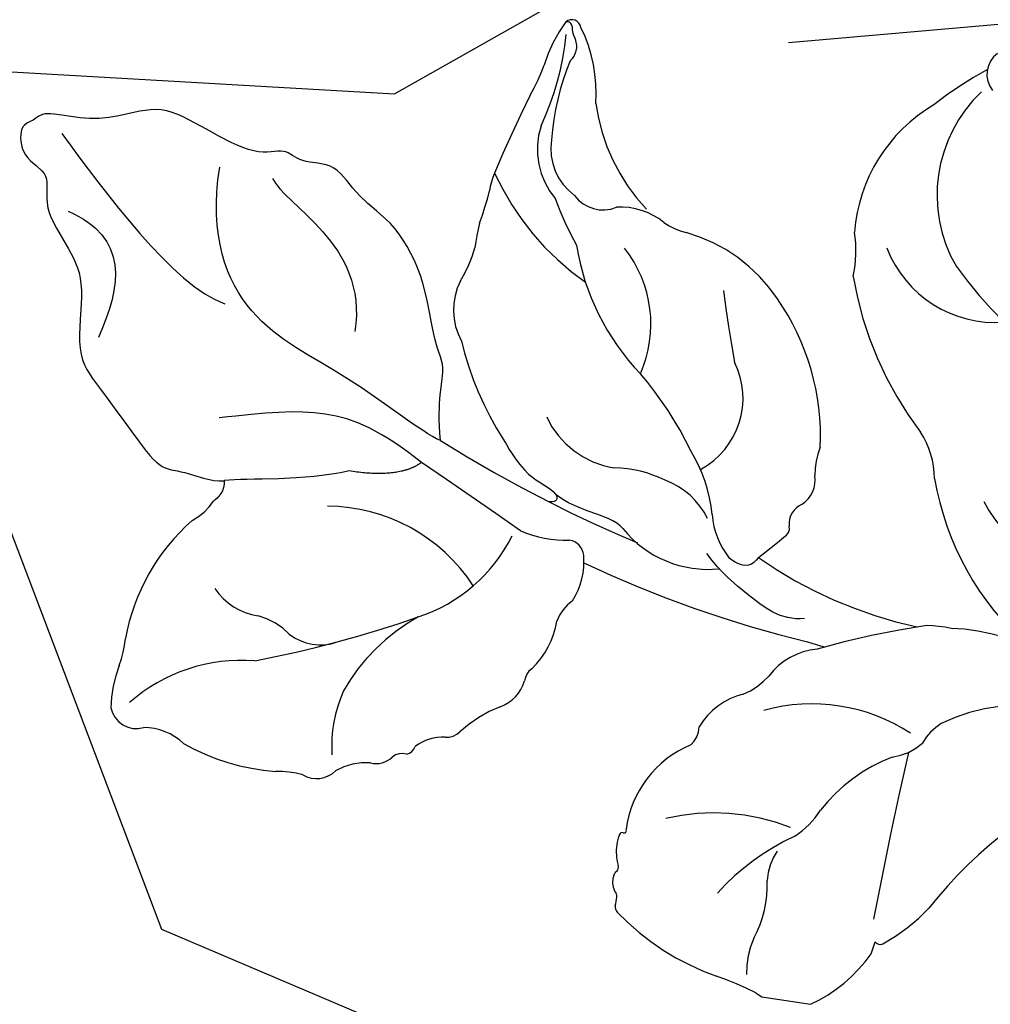
# Model space of a CAD drawing. Units: millimetres. Extents: x 948 to 4728, y 2192 to 3083.
# Drawn here: x 2331 to 2387, y 2633 to 2690 of the extents above; entities that cross this region are included whole.
import ezdxf
from ezdxf.xclip import XClip

# ---------------------------------------------------------------- set-up
doc = ezdxf.new("R2010")
doc.units = ezdxf.units.MM
doc.header["$XCLIPFRAME"] = 2
doc.layers.add('H-08.木作(細線)', color=8, linetype='Continuous')

# ---------------------------------------------------------------- blocks, each defined once
blk = doc.blocks.new('SE-21212L-1.5')
at = {"layer": 'H-08.木作(細線)', "color": 8}
blk.add_lwpolyline([(-1.581205037284235, -28.19652823669458), (1.243808574898139, -28.19652823669458)], dxfattribs=at)
for centre, radius, start, end in [((4.492002589584445, 26.41810358497241), 1.48433007904593, 134.9261783835265, 227.7197412562635), ((16.19129753281595, 9.25082954753816), 21.68624760135013, 127.4366081734399, 137.2099859952344), ((-20.949449298525, 25.0878028559091), 0.5320391652493726, 18.61134138127606, 138.7845959621912), ((-14.16121282998938, 21.68105159224069), 8.111181499886971, 152.4045493725508, 172.1462419354919), ((-21.23682539389119, 25.17886589499903), 0.2829672089893545, 9.512804659722303, 113.502420056105), ((-19.49534175140434, 25.45362540703354), 1.480073409740685, 188.8612636647211, 218.42793764461), ((-27.41131779173156, 20.37271178207811), 8.508142287634337, 4.699300074866872, 35.0396330216745), ((9.35029113809287, 20.15113664615637), 8.183197928416394, 142.3578187799233, 219.0575059198732), ((-37.38212484035466, 23.81877553480444), 16.18467379058929, 343.8307614665186, 3.207688910774481), ((-21.62543973504216, 23.97616483294041), 1.119361878107012, 320.9236949665823, 29.87417781185199), ((6.17070923812571, 16.79468789804378), 9.295327382748189, 129.3505543798017, 184.5507846856144), ((-6.602211955498205, 19.83083994838307), 14.5662209381753, 166.3409163299704, 184.8147631550772), ((-35.12667408701964, 25.48815567400015), 13.20899392337866, 339.9104795060269, 348.2107949371239), ((34.12063781134202, 2.377057237164991), 59.79970160201194, 161.904424383783, 166.6252493512442), ((-8.378139322216157, 24.2309800366711), 11.0169241499283, 196.6750156990771, 232.249057501753), ((-17.53449463706056, 18.59918260024642), 4.361765100524944, 170.5977576703535, 229.1068423400087), ((-17.82275132832001, 18.5865915774084), 3.294352300450611, 179.6236594822664, 242.9509323213764), ((-21.12330667788046, 15.31461583712371), 3.067417571274887, 163.0305837732803, 182.9920714186271), ((-11.08943025566987, 24.7838871823551), 15.54593089093065, 213.4718813434885, 243.8748926912051), ((-10.03395138849737, 13.88248056812881), 7.271449251400037, 357.1168154036122, 17.40190816140791), ((-4.002109627559548, 24.34604182116527), 18.71778521347314, 208.8932858773681, 217.8996285390336), ((-17.89088931231527, 17.08393868726489), 2.023269244768833, 225.0275277365202, 301.4740635228225), ((-15.99331104946032, 11.46872162560612), 3.979541796153315, 60.02136328802533, 102.2033608298181), ((4.68444744948647, 18.78635028227654), 6.698893136264681, 209.9655487702129, 283.0250613868961), ((-45.38159850426018, 17.25321875367445), 21.29870884799526, 349.1212164219341, 354.3450574862348), ((-12.29359930143983, 18.3666913758716), 3.851832983313542, 243.6238190969627, 264.5901416583395), ((23.22437891107984, 35.41166534309014), 28.74081724680747, 225.2654465469051, 242.0592841818224), ((-13.72503893234534, 5.322934646821523), 9.270836659179341, 42.40715832920322, 83.383035216597), ((-14.36696238166769, 12.15300710198426), 10.15632907191651, 173.8931077024511, 181.9761393002894), ((-20.79638328643341, 7.93896781065996), 7.035852106938695, 344.9413768948778, 47.24598232241671), ((16.50588539082673, 19.92891455874633), 20.31604516158403, 198.398355085669, 226.153735339122), ((-5.59483476614696, 17.1206379762807), 13.85261094352642, 197.9646319291204, 232.6335075698728), ((-32.14793061175442, 12.73127934247532), 7.686961215321375, 337.4778215119223, 353.062392698242), ((71.27230382368725, 35.22914428059084), 84.66257157405717, 196.2190334374926, 199.0494911609555), ((-16.85233347272151, 2.031391266304126), 13.80348083207662, 6.232516910010109, 43.74114433767394), ((-21.52975829497154, 8.643017403905105), 3.698793649598626, 161.9861496303563, 217.6531624309115), ((-12.52426633554569, 4.913917940917599), 4.627348704275963, 306.8977578433665, 35.43217259432425), ((-7.536721550233779, 13.32582697493854), 18.29020636551118, 202.3067626591367, 221.6335493036732), ((-27.60948734058184, -9.74291334380905), 20.89274008839455, 34.82357345978902, 49.36064816346426), ((-1.367511203468894, 1.909907898010715), 5.077071423280424, 9.737428445744305, 41.54345655901683), ((1.370521508622915, 2.538037441478082), 4.608960716991497, 167.5719712251416, 188.2239423602505), ((-14.67118796965224, 5.667178718591458), 5.125832012383602, 213.5959655654101, 270.2121600592902), ((19.3091056713165, 7.993761432586325), 16.52075722884003, 198.4379822556364, 237.3958614501489), ((-17.15620406335802, -3.455120751565119), 8.758153981109926, 14.53858859088521, 40.11455187897686), ((-4.764229811131372, 1.370182597816893), 1.653350321030418, 312.157142495569, 17.91490674991846), ((12.22397019855271, 5.883669611506775), 6.862583192239123, 215.5561226180919, 291.0934385595896), ((-13.7386746291013, -6.281352031070128), 6.88362114646465, 72.39692808844356, 97.62628505853145), ((6.39738054254849, 73.27559833382111), 79.12742197690294, 246.8040672833228, 252.0013450857665), ((-12.51485209880047, -4.043128991565027), 4.407376319450861, 34.94695360540196, 78.77528129660261), ((-2.962620316277025, -0.9305307826871285), 1.278498780102331, 122.7660570551182, 193.1469314839886), ((-149.6776633837981, -267.7835070354049), 294.3155988792786, 63.72943015875101, 65.07684869903264), ((-4.232901644601952, -0.2064098319569894), 4.567942377220325, 193.2907219857057, 227.462284592342), ((-4.689196039238595, -1.440758381158957), 0.5292229044067198, 301.434066364414, 24.49632805812852), ((6.397380542737665, 73.27559833451596), 79.12742197762205, 252.0013450857665, 256.0546466089884), ((-17.03298496945354, 8.299078086009104), 16.22108176002152, 314.4504836313115, 321.0766176189394), ((-9.386655396374408, 1.818968141586083), 6.294107436267978, 227.7424171462135, 284.7259130194022), ((5.463080908477423, 19.47996677821357), 25.33888344257682, 243.9277064130458, 266.5975643648462), ((-17.76275019910827, 2.226895983254508), 6.312355201457506, 254.8689931806751, 281.093309265108), ((-29.09905645127583, -14.15110692866801), 10.07450447583512, 41.98477763203441, 98.55293138538126), ((-28.63361973749124, -1.45640468196143), 9.20832667705939, 296.8956783425623, 342.5095312751588), ((-16.54688264423748, -4.928306496181904), 0.9607936687999289, 13.76194745671089, 90.07894707833032), ((-40.39607979489665, -3.300631112651899), 3.656984493691973, 307.8220822724535, 333.8423530764993), ((-19.71709146963258, -5.702760758504155), 4.224227833894394, 336.4744227360355, 13.73570991825665), ((3.543471695229528, 59.77737446165702), 67.6567827365237, 253.6243892272493, 265.1876003464583), ((20.91667735525698, -57.14214830179117), 54.05651986926121, 107.688504095517, 114.5202869092555), ((5.423312952756532, -13.54981473254156), 7.963169605822472, 86.55971436046845, 96.7159604574332), ((7.334893991443096, -17.20771759644776), 11.69493742267766, 66.84043491411946, 97.04181420202782), ((-29.01002085616346, -13.79278206418894), 11.89187666355516, 140.2543824788405, 178.5589382697161), ((-14.19609712412057, -9.142130375617853), 2.406101219774494, 133.2256923956847, 168.8862743828481), ((17.74094108874851, 149.3357107602642), 158.2296102796422, 262.7846686899911, 263.1640903854118), ((-0.5536454457906075, -11.77521545196942), 3.934384832452563, 104.1824594194675, 151.9302667424523), ((-21.47881074684847, -8.628308739695058), 4.921989444628886, 322.7618019625516, 359.4176171133701), ((12.02413170713407, -19.40766143524161), 10.16032612798287, 105.3144635483425, 125.0390382760027), ((-33.55991037480999, -7.320838375049789), 3.71542902134769, 223.0475605047729, 269.8520941569863), ((-54.32642029716226, 45.72119084804217), 62.92502627178403, 289.4600945219747, 298.3272373987718), ((-17.63974455115385, -18.44903756168787), 11.12298112538588, 127.8715782247335, 159.3627249303551), ((-7.622433899683529, -7.524275446179672), 4.324113866912513, 302.2041024182413, 326.2932921452738), ((-33.96684271591948, -14.92136697230671), 3.905377692320048, 53.44906854445912, 84.16050499398415), ((-3.84918964424287, -14.83492569199007), 3.936084842329901, 111.9102453955308, 159.0617449929462), ((0.2610270065924851, -21.3389322355215), 10.3444813172924, 65.63104475400561, 114.3689552461843), ((8.288100926147308, -13.53331237624661), 3.220971360848941, 130.6289904261048, 158.7093461739537), ((-30.21569475971046, -9.26203432190232), 2.896943362489234, 240.5266422896473, 298.3685952063437), ((-16.86681699147448, -12.31236504822664), 0.9893358708944493, 134.5026008930917, 183.135934836087), ((-20.12037627500831, -12.0507227564558), 2.287602571083033, 299.1272986220895, 352.0659765630225), ((2.821479624210042, -10.40031177549463), 3.151792845401001, 286.2088970088145, 321.4667489490517), ((239.400791514272, -29.77311399912651), 235.4212315773001, 175.9188236674777, 178.3048945618676), ((-47.31398115267802, -13.79480760311708), 6.42290580689129, 348.466872620325, 2.68686814143781), ((-8.995268726430368, -13.58881250185004), 1.478645116842668, 320.9234133906943, 6.231179441745847), ((8.367984399679699, -21.60554503922322), 9.416459945895276, 119.7087279010499, 151.3332961998729), ((-32.55325419375731, -23.44373307550268), 9.867842286788349, 94.70653594483449, 139.9381053946405), ((-15.59349276768626, -20.10976733545976), 6.955838537064222, 119.3881063712258, 142.0050143134036), ((-20.6121262248198, -16.57881410816117), 7.714236549120024, 164.5883310657103, 192.5807588946935), ((-4.638400582887698, -19.75720075534991), 6.141382170156575, 121.5013848503561, 181.3733717490916), ((-33.49185534201388, -16.59997793224466), 7.681006073738749, 168.5786712474083, 187.1719265247578), ((-22.00493179126352, -15.08381559152986), 1.190809643532171, 276.8548409972331, 321.3342295128706), ((-21.64143620360119, -18.80468560650843), 2.548206108667266, 94.98367026316465, 136.3830345972238), ((29.53601801668992, -34.28880424495946), 25.71258133292106, 135.6798758290808, 150.6681423763859), ((-24.15555547137046, -16.93049947183317), 0.6793377909415864, 291.3501668241009, 350.1385988832111), ((-4.688893825092237, -14.89965262387341), 5.270571802573608, 312.4908306207264, 335.4639493513416), ((-39.71564375510206, -17.04387186768872), 1.48903741310702, 200.2367207903929, 294.9358819200188), ((-25.75764917585184, -17.05766967782984), 1.328995687388074, 264.833509838476, 322.7307239082681), ((-24.028230088079, -18.44288816885455), 0.8878189508924039, 82.23203795736445, 139.1735378621981), ((-4.101422810723307, -29.9674666094179), 11.9284393987995, 77.2149880840101, 112.2168461483653), ((-38.55322667575092, -21.62202720234563), 3.271901191806748, 54.8001167236028, 99.40438202586694), ((-25.53570206018048, -22.03232863980884), 3.667010380245052, 95.34549874373683, 128.061265166687), ((-32.19335166137898, -6.920544745942607), 12.8329570977754, 249.5969477599999, 274.4178436980048), ((-29.03342136765423, -18.23982831152534), 1.53286387425438, 247.7906343734766, 323.8021159404433), ((6.495743586914614, -30.2605636776243), 13.77666909949999, 123.6030977143015, 146.7409866092896), ((-30.21305829056655, -25.21277396845107), 5.5861472867875, 83.83171237862626, 100.226629784835), ((1.2451759508549, -21.24723164397074), 3.569099970288872, 155.8172410135502, 184.7742890913938), ((-8.59487250186794, -20.83460583676424), 2.58358587983765, 166.7780182034679, 206.9928023474253), ((-10.92306167665811, -20.30577032997826), 0.1969532550410143, 88.20738467366243, 161.6228560772233), ((-10.87072756359703, -19.99085355998614), 0.1267678585072202, 248.6396137984188, 43.00207971064987), ((-11.28768053429667, -22.15572771009101), 0.4179362489053702, 330.864460573476, 20.81107960048857), ((-8.557072774885455, -22.81955009172816), 6.374399037321486, 340.5227850267833, 11.54044566558149), ((-1.77376202189771, -15.56656496078358), 10.79955862335641, 307.639120295382, 325.4384980795527), ((-9.98016722430475, -22.84873327348032), 1.109171929626243, 164.3680376958731, 217.0286712477224), ((-10.75391447076981, -22.60719212343247), 0.2999298212260257, 124.2290050471286, 168.979805503301), ((-11.12194351191283, -23.84399257022596), 0.4157016134129948, 3.092162998068685, 51.93790414479727), ((-12.79759081687371, -24.02926733033746), 2.101034950041675, 351.9870320667452, 5.673262652733181), ((-10.27460248775606, -24.32023893709265), 0.4424708504022735, 180.2469185836397, 231.7028776656617), ((0.1850019718403928, -23.72463360312759), 4.190725553232206, 345.3691468013802, 355.2244729873149), ((4.618720524042146, -23.81485056707243), 0.3650173249941598, 225.1253213510444, 303.7242784739083), ((-1.805502321076347, -13.33721842729574), 14.31155898393039, 232.3434432984944, 259.8355089683059), ((-3.500632265378954, -21.0106209497535), 8.61086420885683, 303.434485381709, 334.0163199920173), ((1.845546676267986, -26.22246948258908), 4.574979632333241, 163.7854928175723, 190.6054662205493), ((-7.351108194576227, -44.14858319194173), 16.99489912812408, 71.50264874720692, 79.7642367623739), ((-0.1356306502275402, -24.36526978961047), 4.09490251371952, 243.5543106951137, 249.3279776514449)]:
    blk.add_arc(centre, radius, start, end, dxfattribs=at)
for points, degree in [([(-24.76906425825655, 0.5445758799251053), (-25.33221203889116, 2.864703602059308), (-24.98022029690037, 4.788052258616517), (-25.96753469472606, 5.775366656442202), (-26.94360133427108, 9.418096946803416), (-29.19182388049376, 12.51463037049689), (-31.69410960714231, 13.59053416054667), (-33.11314554636192, 15.45925275018089), (-35.28189528529401, 15.00957009976628), (-36.1367178857472, 15.86439270021947), (-37.64106759835704, 14.99585598868725), (-40.90923763867613, 16.16792899859502), (-43.61435122757757, 17.23109592753099), (-45.93741136354583, 16.01012758889919), (-48.08442982900669, 15.56518558798416), (-50.27817530139873, 15.78491134412252), (-50.67294251330895, 15.05429051284591), (-51.48750000000291, 14.81593779762261), (-51.13439202123482, 12.85518251915346), (-49.12662189199546, 12.28284115765564), (-49.55509097443428, 10.35450860443598), (-47.41663762743701, 8.044520307179482), (-46.30740343710204, 6.32134183144808), (-46.30823674351268, 2.135302503160347), (-44.76212113774091, 0.695082374397316), (-42.26719131129721, -1.799847452050017), (-40.3918737719614, -3.675164991382189), (-39.25642747203892, -3.370923072270671), (-37.46325967122539, -3.851400936393475), (-36.68327586843225, -3.659134127687139)], 3), ([(-48.98325919156196, 14.62860748624007), (-46.07310869155845, 11.71845698623656), (-41.31674826958988, 6.962096564267995), (-38.2134806523427, 6.398377170058666)], 3), ([(-24.76906425825655, 0.5445758799251053), (-25.90644318822888, 0.8493356456965557), (-30.77847804363046, 3.66220628096562), (-36.96907313675547, 5.320971236837067), (-39.72733917899313, 10.09842816278251), (-39.72733917899313, 14.11852538359017)], 3), ([(-36.62687771027413, 13.96646484429948), (-35.79624978445645, 12.52777507459905), (-30.59053618365579, 11.1329083192395), (-30.59053618365579, 5.973407603018131)], 3), ([(-47.94172184860508, 10.2773593977181), (-44.24807440991208, 9.2876495493947), (-44.24807440991208, 6.540963128885778), (-45.10060241335304, 3.359285305170488)], 3), ([(-21.20699011462784, 1.174472882892587), (-19.9918938621704, -0.380783588905615), (-18.63031214136936, -1.030647477597086), (-17.57520258252043, -1.414780231032637), (-17.56415832735365, -1.93825658069909), (-18.05257087145583, -1.979625966978347)], 3), ([(-25.65239749856846, -0.876397415286192), (-28.18681934766573, 0.5868517215349129), (-31.52808592469228, 1.482141402542766), (-34.94328532661893, 0.5670414808082569), (-37.53248329105554, -0.1267320228071185)], 3), ([(-25.65239749856846, -0.876397415286192), (-26.76941160616843, -1.993411522889801), (-29.68794602389607, -1.993411522889801)], 2), ([(-13.61922088245774, -2.839484157764673), (-14.02689822703906, -2.431806813179719), (-15.92637392596953, -2.165543712595536), (-17.32890964570834, -1.789735399135679), (-17.84443416049908, -1.39471249975395)], 3), ([(-29.68794602389607, -1.993411522889801), (-32.11793086507896, -2.991313481972611), (-35.3988302872458, -3.29394820428206), (-36.6883336570354, -3.639469590852968)], 3), ([(-5.673481534722669, -3.280437239845924), (-5.815727231121855, -3.526814013166586), (-6.024190738335164, -3.88788339918392), (-6.774426636442513, -3.88788339918392), (-7.32117502285837, -3.572218071109091)], 3), ([(-36.6883336570354, -3.639469590852968), (-36.53799900106605, -4.200526165059273), (-36.91776007723456, -4.716918048961816), (-37.11362724813807, -4.912785219865327)], 3), ([(-2.510128584734048, -6.340552372144884), (-3.839271996137541, -6.696695275855745), (-6.124564377103525, -5.377281104527356), (-7.616337154668145, -4.516005689831218), (-8.631478169976617, -3.500864674526383)], 3)]:
    blk.add_open_spline(points, degree=degree, dxfattribs=at)

msp = doc.modelspace()

# ---------------------------------------------------------------- block references
at = {"color": 18, "true_color": 0x000000}
ref = msp.add_blockref('SE-21212L-1.5', (2380.039328600445, 2661.410610055455), dxfattribs=dict(at, rotation=351.1295035690121))
XClip(ref).set_block_clipping_path([(31.175599709706148, -2.3304765833818237), (37.33372510585468, -4.3213131502925535), (22.17483141986304, -11.029473638802301), (11.24440713871445, -26.002624975139042), (-7.769883990229573, -36.87749216733937), (-36.25029512653418, -29.696682832094666), (-50.30235393962357, -5.022177017031936), (-53.409759399393806, 17.584525123849744), (-30.45688958313258, 19.8297409737861), (-17.278609601256903, 30.260726840824645), (-8.5327606969513, 26.235718579715467), (11.574184414974297, 31.19724609919649), (13.054600855291937, 23.77845206669008), (21.29662227848894, 12.688377492995642), (25.454653015869553, 5.481850404059514), (24.661812550009927, -1.9009632370289182)])

doc.saveas('drawing.dxf')
